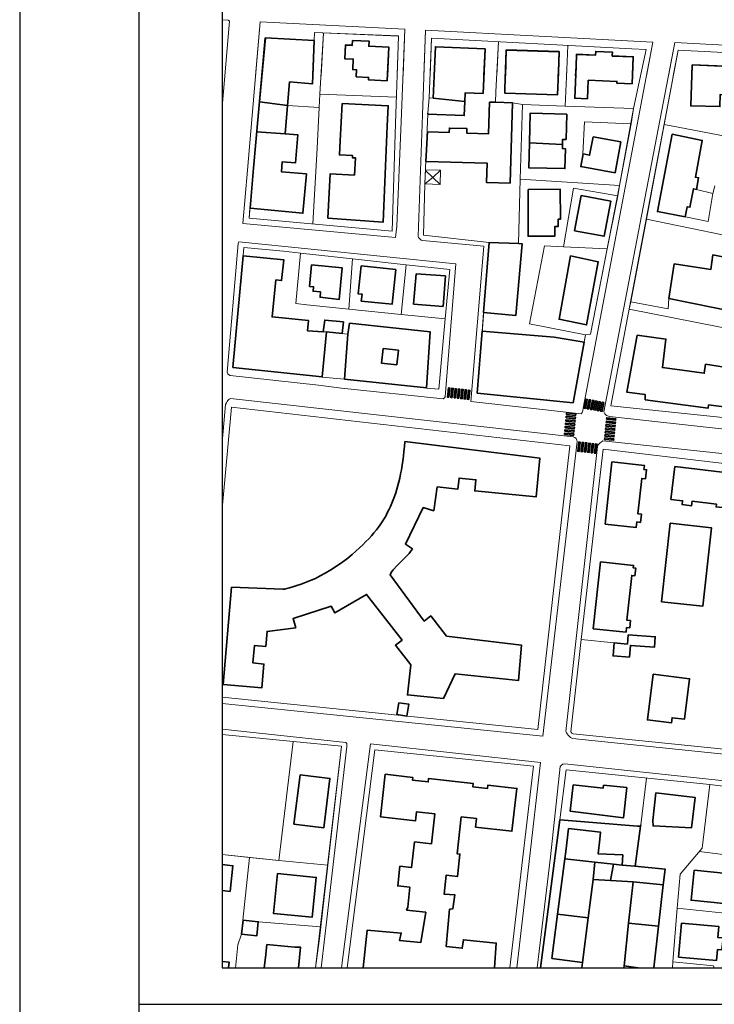
# Model space of a CAD drawing. Extents: x 0 to 7400, y 0 to 2976.
# Drawn here: x 0 to 292, y 1513 to 1926 of the extents above; entities that cross this region are included whole.
import ezdxf

# ---------------------------------------------------------------- set-up
doc = ezdxf.new("R2010")
doc.units = 0
doc.header["$LTSCALE"] = 10
doc.header["$MEASUREMENT"] = 0
doc.linetypes.add('CONTINOUS', pattern=[0])
doc.layers.get('0').update_dxf_attribs({"linetype": 'CONTINUOUS'})
doc.layers.add('EDIFICI2', color=252, linetype='CONTINOUS', lineweight=35)
doc.layers.add('SOTTILI', color=252, linetype='CONTINUOUS', lineweight=0)
doc.layers.add('SQUADRATURA', color=4, linetype='CONTINUOUS')

msp = doc.modelspace()

# ---------------------------------------------------------------- linework, layer by layer
at = {"color": 6}
msp.add_line((50, 1512.80432), (2050, 1512.80432), dxfattribs=at)
msp.add_lwpolyline([(0, 5.74419), (2100, 5.74419), (2100, 2975.74419), (0, 2975.74419)], close=True, dxfattribs=at)
at = {"color": 7}
msp.add_lwpolyline([(2050, 55.74419), (2050, 2925.74419), (50, 2925.74419), (50, 55.74419)], close=True, dxfattribs=at)
at = {"layer": 'EDIFICI2'}
for points in [[(98.20273, 1863.73427), (103.13699, 1918.38663)], [(100.7429, 1891.64852), (103.15076, 1918.41788), (123.62032, 1917.36073), (122.92803, 1899.1435), (113.29554, 1899.93603), (112.47544, 1890.09318)], [(101.69425, 1902.46681), (103.13598, 1918.41789)], [(101.71057, 1902.46681), (103.14975, 1918.44915), (123.6192, 1917.38996), (123.05061, 1902.46681)], [(141.32346, 1902.46681), (141.4524, 1905.08234), (139.84405, 1905.15316), (140.05297, 1909.52027), (136.50817, 1909.67944), (136.78057, 1915.46455), (139.61663, 1915.33736), (139.71083, 1917.3833)], [(139.71195, 1917.35567), (146.70464, 1917.04782), (146.60509, 1914.89255), (154.95919, 1914.53017), (154.30098, 1900.42357), (146.4737, 1900.7773), (146.51976, 1901.86725), (141.30964, 1902.10559), (141.45474, 1905.05488), (139.84639, 1905.12553), (140.05487, 1909.49267), (136.51005, 1909.65149), (136.78187, 1915.43662), (139.61795, 1915.30972), (139.71195, 1917.35567)], [(139.71083, 1917.3833), (146.70349, 1917.07476), (146.60373, 1914.91951), (154.95779, 1914.55629), (154.39249, 1902.46681)], [(173.66027, 1893.12858), (174.56844, 1914.66685), (195.3939, 1913.80269), (194.60473, 1895.12475), (187.06077, 1895.43347), (186.90377, 1891.73432)], [(174.0504, 1902.46681), (174.56705, 1914.69103), (195.39242, 1913.82481), (194.91141, 1902.46681)], [(203.75132, 1897.02873), (204.28952, 1913.34235)], [(203.92743, 1902.46681), (204.28801, 1913.36359)], [(204.28801, 1913.36359), (226.45819, 1912.66596), (226.17749, 1904.12272)], [(204.28952, 1913.34235), (226.45978, 1912.64692), (226.17993, 1904.10366)], [(248.84115, 1911.25196), (248.82253, 1910.82938), (257.61486, 1910.4843), (257.14419, 1899.19245), (250.72204, 1899.43834), (250.75856, 1900.17569), (238.71251, 1900.65041), (238.39216, 1892.8874), (233.05609, 1893.09954), (233.61571, 1906.44922)], [(233.61351, 1906.46754), (233.82701, 1911.54854)], [(233.61571, 1906.44922), (233.82871, 1911.53024)], [(233.82701, 1911.54854), (241.84555, 1911.22744), (241.91037, 1912.72651), (248.89179, 1912.45469), (248.83942, 1911.26877)], [(233.82871, 1911.53024), (241.84728, 1911.20993), (241.91195, 1912.70901), (248.89339, 1912.43788), (248.84115, 1911.25196)], [(248.83942, 1911.26877), (248.82077, 1910.8462), (257.61306, 1910.50024), (257.27741, 1902.46681)], [(233.4454, 1902.46681), (233.61351, 1906.46754)], [(282.35201, 1907.06341), (316.77907, 1905.65061), (316.37078, 1888.45045), (303.45811, 1888.73244), (303.60044, 1894.50365), (294.16532, 1894.71317), (294.0543, 1889.61049), (281.79013, 1889.882), (282.35201, 1907.06341)], [(282.19865, 1902.46681), (282.34987, 1907.0769)], [(282.34987, 1907.0769), (316.77679, 1905.66068), (316.70066, 1902.46681)], [(226.17993, 1904.10366), (225.86671, 1894.54171), (203.69261, 1895.24931), (203.75132, 1897.02873)], [(226.17749, 1904.12272), (226.12309, 1902.46681)], [(186.90377, 1891.73432), (173.66027, 1893.12858)], [(112.47544, 1890.09318), (100.7429, 1891.64852)], [(112.47544, 1890.09318), (111.47567, 1878.17736)], [(134.53553, 1875.19516), (135.35183, 1890.95132)], [(135.35183, 1890.95132), (154.73211, 1889.98071), (154.35705, 1881.4477)], [(197.23001, 1891.49012), (199.75474, 1891.41285), (206.90304, 1891.20781), (205.883, 1857.49618), (196.00713, 1857.78168), (196.26006, 1865.88639), (170.59583, 1866.62213), (171.26162, 1878.95686), (180.35255, 1878.77316), (180.40968, 1880.55208), (187.81747, 1880.33488), (187.75835, 1878.43431), (196.82374, 1878.162), (197.23001, 1891.49012)], [(186.90291, 1891.71403), (186.65427, 1885.85555), (171.34257, 1886.45614), (171.37304, 1886.81526)], [(214.015, 1874.45144), (214.32399, 1886.77396), (229.7083, 1886.41131), (229.43159, 1875.82583), (227.94398, 1875.85392), (227.89681, 1873.74587)], [(154.35705, 1881.4477), (152.58182, 1841.05906), (129.40339, 1842.82096), (130.35993, 1861.35004), (140.56443, 1860.83214), (140.94569, 1868.10348), (139.74658, 1868.15538), (139.7893, 1869.04262), (134.23111, 1869.31908), (134.53553, 1875.19516)], [(99.6, 1878.94424), (111.47567, 1878.17736)], [(111.47567, 1878.17736), (116.82835, 1877.74196), (116.13332, 1869.39033)], [(240.73223, 1876.90371), (252.37895, 1874.79753), (250.01614, 1861.83347), (235.5883, 1864.44685), (236.54919, 1869.71005), (239.33061, 1869.20294), (240.73223, 1876.90371)], [(273.99232, 1878.03977), (286.59155, 1875.42748), (283.7017, 1859.95819), (285.05972, 1859.70109), (284.15061, 1854.87092), (282.90561, 1855.10993), (281.44665, 1847.37763), (280.30273, 1847.59478), (279.50028, 1843.3628), (267.74958, 1845.54373), (273.99232, 1878.03977)], [(227.89681, 1873.74587), (227.85656, 1871.95504), (229.15743, 1871.92178), (228.94588, 1863.60164), (213.75186, 1863.95712), (214.015, 1874.45144)], [(227.89681, 1873.74587), (214.015, 1874.45144)], [(116.13332, 1869.39033), (115.85187, 1866.00824), (110.23582, 1866.46811), (109.88, 1862.26945), (120.39851, 1861.35326), (118.91936, 1844.86376), (96.72325, 1846.96242), (98.23272, 1863.74372)], [(213.4825, 1854.83917), (227.00847, 1854.87156), (227.02038, 1842.34737), (226.0798, 1842.34644), (226.0782, 1839.24084), (224.69552, 1839.23484), (224.68725, 1835.21301), (213.49676, 1835.19147), (213.4825, 1854.83917)], [(235.8052, 1852.29654), (248.15345, 1849.96805), (245.35542, 1835.14608), (232.99849, 1837.45839), (235.8052, 1852.29654)], [(197.11178, 1832.59034), (209.40027, 1832.0711), (211.0279, 1831.93932), (208.38956, 1801.95139), (194.80607, 1803.12403), (197.11178, 1832.59034)], [(128.86246, 1795.00623), (126.95712, 1776.12979), (89.56377, 1780.1287), (93.78875, 1826.98947), (110.85468, 1825.30228), (109.98409, 1816.5995), (107.56763, 1816.84539), (106.01082, 1801.32617), (121.23084, 1799.82291), (120.81795, 1795.54824), (127.47204, 1795.03626)], [(231.23417, 1826.901), (242.94512, 1824.50586), (238.07133, 1797.93946), (226.48275, 1800.3732), (231.23417, 1826.901)], [(274.85413, 1823.57575), (290.15733, 1821.2116), (291.1046, 1827.37109), (305.4344, 1824.4713), (301.56272, 1803.20803), (272.5995, 1809.03277), (274.85413, 1823.57575)], [(122.56094, 1823.13424), (135.35815, 1821.98234), (134.13169, 1808.57025), (126.12804, 1809.56735), (126.33486, 1811.81019), (123.20937, 1812.08783), (123.38605, 1813.99857), (121.73847, 1814.15095), (122.56094, 1823.13424)], [(143.3693, 1822.70822), (157.88347, 1821.18396), (156.33404, 1806.62138), (143.43457, 1807.96951), (143.73744, 1810.88784), (142.12626, 1811.05171), (143.3693, 1822.70822)], [(166.42252, 1819.46852), (178.77256, 1818.49824), (177.75455, 1805.7029), (165.40064, 1806.68542), (166.42252, 1819.46852)], [(127.47204, 1795.03626), (128.09791, 1799.99968), (135.92238, 1799.22827), (135.43511, 1794.42369), (128.86246, 1795.00623)], [(138.50934, 1798.74048), (172.30456, 1795.11207), (170.85576, 1771.49452), (136.37733, 1775.24347), (137.74529, 1794.13081), (138.50934, 1798.74048)], [(194.20269, 1795.40622), (224.46298, 1792.79997), (236.96111, 1790.72041), (232.36136, 1765.28898), (192.16277, 1769.31705), (194.20269, 1795.40622)], [(259.25601, 1793.72055), (271.33058, 1792.00475), (269.86742, 1780.0234), (287.45748, 1777.6547), (287.98114, 1781.44923), (303.11852, 1779.09996), (301.14208, 1762.95101), (289.29014, 1764.38755), (289.12636, 1763.03205), (262.68009, 1766.54556), (262.66662, 1768.7189), (254.88709, 1769.77334), (259.25601, 1793.72055)], [(152.57543, 1788.06872), (159.0546, 1787.34349), (158.35981, 1781.23671), (151.88064, 1781.96196), (152.57543, 1788.06872)], [(161.719, 1749.06768), (218.47555, 1742.02274), (216.86257, 1725.78687), (191.07708, 1728.31253), (191.54654, 1733.00403), (184.49904, 1733.69783), (184.0428, 1729.05079), (175.34903, 1729.97815), (173.83332, 1719.99652), (169.48811, 1721.32772), (161.97828, 1705.97377), (164.88501, 1703.96034), (164.54718, 1703.36989), (164.10826, 1702.80128), (163.48831, 1702.08145), (162.6428, 1701.18301), (158.47092, 1696.93668), (156.87404, 1695.22314), (156.22085, 1694.4391), (155.79349, 1693.83387), (155.62403, 1693.13513), (169.8399, 1673.67922), (172.59561, 1675.85241), (179.27702, 1667.32733), (210.67422, 1663.58775), (209.3989, 1648.66804), (182.81887, 1651.45388), (177.89969, 1641.09767), (162.82622, 1642.64716), (164.17805, 1655.27895), (157.7879, 1663.51948), (160.59643, 1665.69587), (145.68683, 1684.87913), (132.33476, 1677.05141), (130.77227, 1679.95942), (114.81103, 1674.73635), (115.93495, 1670.78944), (103.91022, 1669.32185), (103.32158, 1663.00653), (98.61354, 1663.44369), (97.93022, 1656.06355), (102.55356, 1655.64002), (101.6084, 1645.59643), (85.44779, 1647.09877), (88.9696, 1687.83668), (110.49001, 1687.07072), (111.18813, 1687.11619), (112.11913, 1687.27547), (113.29139, 1687.5646), (114.70522, 1687.98369), (116.34777, 1688.52871), (118.21127, 1689.18374), (120.25485, 1689.9493), (122.36028, 1690.77474), (124.22643, 1691.59198), (126.16003, 1692.57824), (128.23861, 1693.74472), (130.59717, 1695.17426), (133.38745, 1696.98194), (135.68333, 1698.56647), (137.73123, 1700.08614), (139.53955, 1701.59751), (141.19295, 1703.04656), (142.68274, 1704.4171), (144.05815, 1705.72472), (145.35176, 1706.99309), (146.55587, 1708.2466), (147.69876, 1709.48088), (148.7647, 1710.70426), (149.77781, 1711.9245), (150.60603, 1713.00571), (151.41074, 1714.11985), (152.19587, 1715.29501), (152.94527, 1716.49918), (153.67923, 1717.75232), (154.37299, 1719.0465), (155.04324, 1720.37364), (155.69807, 1721.74965), (156.29623, 1723.13469), (156.86673, 1724.56474), (157.40504, 1726.01155), (157.90732, 1727.48729), (158.38578, 1728.99587), (158.81983, 1730.51726), (159.2265, 1732.08385), (159.5923, 1733.651), (159.96531, 1735.40855), (160.30257, 1737.19518), (160.60799, 1739.03905), (160.88578, 1740.92785), (161.13619, 1742.86185), (161.35092, 1744.86524), (161.54668, 1746.92983), (161.719, 1749.06768)], [(248.66338, 1740.4556), (262.29499, 1739.00245), (262.10526, 1737.30264), (263.23026, 1737.18708), (262.81992, 1733.37455), (261.16848, 1733.53916), (259.5741, 1718.69356), (261.03492, 1718.53608), (260.65894, 1715.08382), (259.14113, 1715.2503), (258.88501, 1712.95154), (245.86481, 1714.34224), (248.66338, 1740.4556)], [(275.10257, 1738.4991), (300.79823, 1735.44775), (299.22879, 1722.39782), (296.37995, 1722.73583), (296.17544, 1721.12553), (292.408, 1721.56354), (292.55783, 1722.79372), (282.3766, 1724.0046), (282.14229, 1722.06222), (278.13625, 1722.53254), (278.32464, 1724.15129), (273.45248, 1724.7248), (275.10257, 1738.4991)], [(273.18865, 1714.74246), (269.55444, 1681.80261), (286.8074, 1679.89908), (290.44163, 1712.83894), (273.18865, 1714.74246)], [(243.87279, 1698.49753), (257.78357, 1697.01142), (257.66187, 1695.99172), (258.67772, 1695.882), (258.33828, 1692.69674), (256.99048, 1692.83613), (254.95442, 1674.02035), (256.45614, 1673.86223), (256.13096, 1670.8024), (254.82371, 1670.94121), (254.60163, 1669.00269), (240.84475, 1670.47015), (243.87279, 1698.49753)], [(255.45587, 1667.9145), (266.84673, 1667.04491), (266.50432, 1662.6758), (256.4336, 1663.45102), (256.03771, 1658.52735), (249.19038, 1659.05581), (249.61008, 1664.45744), (255.16174, 1664.03108), (255.45587, 1667.9145)], [(265.96476, 1651.38904), (281.27145, 1649.48305), (279.12221, 1632.43266), (273.93099, 1633.08029), (273.66529, 1630.9399), (263.54979, 1632.19834), (265.96476, 1651.38904)], [(159.15141, 1639.29693), (163.40404, 1638.77001), (162.59372, 1633.79625), (158.35984, 1634.477), (159.15141, 1639.29693)], [(158.34212, 1634.44786), (162.58824, 1633.77097)], [(117.74283, 1609.15019), (130.24967, 1607.59756), (127.6567, 1586.92577), (115.14987, 1588.47841), (117.74283, 1609.15019)], [(144.17008, 1528.14226), (145.95578, 1543.95745), (160.22703, 1542.69253), (159.45587, 1539.63995), (168.44622, 1538.75243), (170.48462, 1551.46631), (162.4593, 1552.36257), (162.92857, 1553.55903), (163.81408, 1561.91701), (158.72684, 1562.48987), (159.6754, 1570.73328), (164.56817, 1570.17971), (165.80941, 1580.9888), (172.87553, 1580.1933), (174.30718, 1592.7427), (166.66665, 1593.61241), (166.23673, 1589.86089), (151.45761, 1591.5436), (153.48917, 1609.3499)], [(153.48917, 1609.3499), (165.05944, 1608.03955), (164.92318, 1606.89431), (171.54403, 1606.14648), (171.71818, 1607.63972), (190.38288, 1605.52943), (190.23002, 1604.09664), (196.47445, 1603.39146), (196.62734, 1604.82417), (208.77201, 1603.4396), (206.71328, 1585.46352), (191.41998, 1587.19907), (191.82179, 1590.74006), (185.41991, 1591.47623), (183.64898, 1575.99703), (184.87509, 1575.85953), (183.80215, 1566.43428), (179.05941, 1566.98143), (178.30133, 1558.98624), (182.69713, 1558.77326), (181.86334, 1552.85122), (180.48639, 1552.6991), (179.08534, 1537.02734), (185.82889, 1536.35867), (186.3286, 1539.93053), (200.11478, 1538.49924), (199.39077, 1528.14226)], [(232.33911, 1604.87858), (245.01578, 1603.55428), (245.14886, 1604.75225), (254.93157, 1603.73834), (253.53783, 1591.02613), (231.1316, 1593.91884), (232.33911, 1604.87858)], [(267.13978, 1601.51359), (283.62346, 1599.66956), (283.20391, 1596.05578), (282.10733, 1586.91875), (265.98715, 1587.65418), (265.86168, 1589.92667), (267.13978, 1601.51359)], [(218.70137, 1528.14226), (226.79617, 1590.25786)], [(259.47533, 1587.62983), (226.98124, 1590.23374)], [(258.41645, 1570.74536), (260.68968, 1587.50882), (260.75019, 1588.11599)], [(259.47533, 1587.62983), (260.68968, 1587.50882)], [(228.86555, 1573.81495), (229.27673, 1577.00167), (230.45765, 1586.59538), (243.93752, 1585.02716), (243.59727, 1582.05669), (242.9263, 1575.91706), (253.25837, 1575.5066), (252.92183, 1571.24683)], [(85, 1571.46161), (89.54262, 1570.96449), (88.35485, 1560.19918), (85, 1560.57159)], [(225.87397, 1550.63136), (228.86555, 1573.81495)], [(241.50441, 1572.46569), (228.86555, 1573.81495)], [(240.86789, 1565.22662), (241.50441, 1572.46569)], [(241.50441, 1572.46569), (249.34381, 1571.6288)], [(248.04316, 1564.79152), (249.34381, 1571.6288)], [(249.34381, 1571.6288), (252.92183, 1571.24683)], [(252.92183, 1571.24683), (258.36268, 1570.74521), (270.98952, 1569.57994), (270.22454, 1562.91849)], [(108.2662, 1567.73015), (124.51749, 1566.06831), (122.78281, 1549.32353), (106.53152, 1550.98538), (108.2662, 1567.73015)], [(283.19821, 1569.14308), (309.31432, 1566.50667), (308.01047, 1553.84966), (281.8985, 1556.47401), (283.19821, 1569.14308)], [(240.86789, 1565.22662), (238.74952, 1549.08755)], [(248.04316, 1564.79152), (240.86789, 1565.22662)], [(257.55974, 1564.21455), (248.04316, 1564.79152)], [(255.67926, 1546.8365), (257.55974, 1564.21455)], [(270.22454, 1562.91849), (257.55974, 1564.21455)], [(270.22454, 1562.91849), (268.23112, 1545.5593)], [(223.48154, 1532.09123), (225.87397, 1550.63136)], [(238.74952, 1549.08755), (225.87397, 1550.63136)], [(93.78242, 1548.10631), (100.19432, 1547.4674), (99.60046, 1541.59414), (93.19242, 1542.2208), (93.78242, 1548.10631)], [(238.74952, 1549.08755), (236.28882, 1530.34038)], [(253.74988, 1529.00797), (255.67926, 1546.8365)], [(268.23112, 1545.5593), (255.67926, 1546.8365)], [(277.95578, 1546.85597), (293.59093, 1545.44327), (293.16365, 1540.83238), (295.33352, 1540.64309), (294.86703, 1535.60302), (292.95993, 1535.76765), (292.53334, 1531.19724), (276.64739, 1532.63829), (277.95578, 1546.85597)], [(268.23112, 1545.5593), (266.23099, 1528.14226)], [(102.62644, 1528.14226), (103.21088, 1532.44984), (103.72596, 1537.97567)], [(103.72596, 1537.97567), (115.59482, 1536.82671), (117.88134, 1536.82213), (117.0747, 1528.14226)], [(85, 1530.7641), (87.97032, 1530.4383), (87.71818, 1528.14226)], [(223.48154, 1532.09123), (236.28882, 1530.34038)], [(236.28882, 1530.34038), (236.0003, 1528.14226)], [(253.65619, 1528.14226), (253.74988, 1529.00797)], [(259.69355, 1528.14226), (253.74988, 1529.00797)]]:
    msp.add_lwpolyline(points, dxfattribs=at)
for points in [[(180.20614, 1767.61854), (179.57292, 1767.68914), (179.99915, 1771.51189), (180.63236, 1771.44129)], [(181.60758, 1767.46228), (180.97436, 1767.53288), (181.40059, 1771.35563), (182.03381, 1771.28503)], [(183.00902, 1767.30602), (182.37581, 1767.37662), (182.80204, 1771.19938), (183.43525, 1771.12877)], [(184.41046, 1767.14976), (183.77725, 1767.22037), (184.20348, 1771.04312), (184.83669, 1770.97251)], [(185.8119, 1766.99351), (185.17869, 1767.06411), (185.60492, 1770.88686), (186.23813, 1770.81626)], [(187.21335, 1766.83725), (186.58013, 1766.90785), (187.00636, 1770.7306), (187.63958, 1770.66)], [(188.61479, 1766.68099), (187.98158, 1766.75159), (188.40781, 1770.57434), (189.04102, 1770.50374)], [(237.59299, 1762.93514), (236.96708, 1763.0542), (237.68582, 1766.83289), (238.31174, 1766.71383)], [(238.97828, 1762.67165), (238.35237, 1762.7907), (239.07111, 1766.56939), (239.69703, 1766.45034)], [(240.36357, 1762.40815), (239.73766, 1762.52721), (240.4564, 1766.3059), (241.08232, 1766.18684)], [(241.74886, 1762.14466), (241.12295, 1762.26371), (241.84169, 1766.0424), (242.46761, 1765.92335)], [(243.13415, 1761.88116), (242.50824, 1762.00022), (243.22698, 1765.77891), (243.8529, 1765.65986)], [(244.51944, 1761.61767), (243.89353, 1761.73672), (244.61227, 1765.51542), (245.23818, 1765.39636)], [(229.59532, 1760.36309), (229.65803, 1760.99713), (233.48579, 1760.61856), (233.42309, 1759.98451)], [(229.17896, 1756.15325), (229.24167, 1756.78729), (233.06943, 1756.40872), (233.00673, 1755.77467)], [(229.31775, 1757.55653), (229.38046, 1758.19057), (233.20822, 1757.812), (233.14551, 1757.17795)], [(229.45654, 1758.95981), (229.51924, 1759.59385), (233.34701, 1759.21528), (233.2843, 1758.58123)], [(246.27398, 1756.93668), (246.33668, 1757.57072), (250.16445, 1757.19215), (250.10174, 1756.5581)], [(246.41276, 1758.33996), (246.47547, 1758.974), (250.30323, 1758.59543), (250.24053, 1757.96138)], [(228.7626, 1751.9434), (228.82531, 1752.57745), (232.65307, 1752.19888), (232.59037, 1751.56483)], [(228.90139, 1753.34668), (228.9641, 1753.98073), (232.79186, 1753.60216), (232.72915, 1752.96811)], [(229.04018, 1754.74997), (229.10288, 1755.38401), (232.93065, 1755.00544), (232.86794, 1754.37139)], [(245.85762, 1752.72683), (245.92032, 1753.36088), (249.74809, 1752.98231), (249.68538, 1752.34826)], [(245.9964, 1754.13011), (246.05911, 1754.76416), (249.88687, 1754.38559), (249.82417, 1753.75154)], [(246.13519, 1755.5334), (246.1979, 1756.16744), (250.02566, 1755.78887), (249.96295, 1755.15482)], [(234.95815, 1744.89274), (234.32494, 1744.96334), (234.75117, 1748.78609), (235.38438, 1748.71549)], [(236.3596, 1744.73648), (235.72638, 1744.80708), (236.15261, 1748.62983), (236.78583, 1748.55923)], [(237.76104, 1744.58022), (237.12783, 1744.65082), (237.55406, 1748.47358), (238.18727, 1748.40297)], [(239.16248, 1744.42396), (238.52927, 1744.49457), (238.9555, 1748.31732), (239.58871, 1748.24672)], [(240.56392, 1744.26771), (239.93071, 1744.33831), (240.35694, 1748.16106), (240.99015, 1748.09046)], [(245.58004, 1749.92027), (245.64275, 1750.55432), (249.47051, 1750.17574), (249.40781, 1749.5417)], [(245.71883, 1751.32355), (245.78154, 1751.9576), (249.6093, 1751.57903), (249.54659, 1750.94498)], [(241.96537, 1744.11145), (241.33215, 1744.18205), (241.75838, 1748.0048), (242.3916, 1747.9342)]]:
    msp.add_lwpolyline(points, close=True, dxfattribs=at)
at = {"layer": 'SOTTILI'}
for p, q in [((125.50885, 1772.62494), (135.06672, 1771.35526)), ((229.52521, 1611.19921), (289.83651, 1605.1042))]:
    msp.add_line(p, q, dxfattribs=at)
for points in [[(86.10881, 1902.46681), (88.07164, 1925.42899), (87.49682, 1925.91981), (85, 1926.06018)], [(85, 1889.4168), (88.07196, 1925.39623), (87.49709, 1925.88699), (85, 1926.02714)], [(85, 1922.2873), (85.03034, 1922.28571), (85, 1921.92935)], [(85, 1922.25427), (85.03098, 1922.25265), (85, 1921.88842)], [(100.99185, 1925.18707), (95.59992, 1862.91323)], [(100.9915, 1925.21855), (99.01929, 1902.46681)], [(160.96131, 1902.46681), (161.78196, 1922.12518), (100.9915, 1925.21855)], [(160.16591, 1883.28006), (161.78261, 1922.09973), (100.99185, 1925.18707)], [(169.10582, 1886.10008), (170.39177, 1921.70696), (265.8402, 1916.61417)], [(169.69342, 1902.46681), (170.39108, 1921.73155), (265.839, 1916.6293)], [(98.19784, 1863.73272), (103.13699, 1918.38663), (123.62041, 1917.37085)], [(101.69286, 1902.46681), (103.13598, 1918.41789), (123.61929, 1917.40008)], [(103.13598, 1918.41789), (123.61929, 1917.40008), (123.82576, 1920.74157), (158.99813, 1919.2311), (158.47085, 1902.46681)], [(103.13699, 1918.38663), (123.62041, 1917.37085), (123.82654, 1920.71236), (158.99906, 1919.20538), (157.84979, 1882.54946)], [(123.61929, 1917.40008), (123.82576, 1920.74157)], [(123.62041, 1917.37085), (123.82654, 1920.71236)], [(126.09435, 1894.87978), (127.5742, 1920.55033)], [(126.52746, 1902.46681), (127.5734, 1920.57917)], [(171.37295, 1886.81523), (171.95909, 1893.30106), (172.89587, 1918.29623)], [(172.29909, 1902.46681), (172.89484, 1918.32058)], [(172.89484, 1918.32058), (257.0942, 1913.87177)], [(172.89587, 1918.29623), (257.09566, 1913.85578)], [(257.09566, 1913.85578), (263.02844, 1913.5429), (257.73682, 1888.77027), (251.89192, 1856.43001), (239.65595, 1794.01357), (237.52468, 1793.84535), (232.34847, 1765.24455), (192.17444, 1769.29045), (197.07611, 1832.58582), (169.58044, 1835.59027), (170.08186, 1857.17162), (171.34169, 1886.46932), (171.37295, 1886.81523)], [(265.8402, 1916.61417), (236.64639, 1763.07177), (236.42486, 1761.90973), (236.15923, 1761.15384), (235.79718, 1760.70358), (189.4832, 1765.83714)], [(199.97524, 1895.8376), (201.07563, 1916.85178)], [(200.31864, 1902.46681), (201.07446, 1916.87333)], [(229.6962, 1905.23228), (230.13867, 1915.28497)], [(229.69852, 1905.21357), (230.14, 1915.2663)], [(275.11294, 1916.51474), (245.23504, 1761.41234), (245.65299, 1760.62004), (246.35248, 1760.00057), (246.85504, 1759.73903), (247.61093, 1759.4734), (313.65603, 1752.24663), (357.97567, 1747.57614), (415.83007, 1741.54624), (426.11657, 1755.54463), (361.42144, 1911.89934), (275.11294, 1916.51474)], [(260.65657, 1902.46681), (263.02694, 1913.55831), (257.05164, 1913.85835)], [(257.73682, 1888.77027), (263.02844, 1913.5429), (257.05311, 1913.84236)], [(257.0942, 1913.87177), (263.02694, 1913.55831), (260.65657, 1902.46681)], [(265.839, 1916.6293), (263.14476, 1902.46681)], [(275.11173, 1916.52894), (272.40145, 1902.46681)], [(347.79635, 1748.65397), (357.95771, 1747.58213), (415.81151, 1741.54649), (426.0994, 1755.54386), (361.41977, 1911.90498), (275.11173, 1916.52894)], [(276.47909, 1913.24913), (322.9146, 1910.92632), (322.78538, 1909.20531), (358.18713, 1907.77064), (422.09917, 1754.69744), (416.18953, 1746.53235), (248.21552, 1763.94875), (276.47909, 1913.24913)], [(256.60137, 1807.6761), (263.14266, 1842.33635), (270.60239, 1882.07501), (276.47909, 1913.24913), (322.9146, 1910.92632), (322.78538, 1909.20531)], [(274.43263, 1902.46681), (276.47757, 1913.2632)], [(274.44121, 1902.46681), (276.47757, 1913.2632), (322.91284, 1910.93579), (322.78345, 1909.21479)], [(276.47757, 1913.2632), (322.91284, 1910.93579), (322.78345, 1909.21479), (358.18506, 1907.7766), (422.08192, 1754.69707), (416.17146, 1746.53257), (347.79635, 1753.6289)], [(229.0945, 1889.81678), (229.69852, 1905.21357)], [(229.58743, 1902.46681), (229.6962, 1905.23228)], [(125.799, 1889.15777), (126.09435, 1894.87978)], [(126.09435, 1894.87978), (158.17869, 1893.57483)], [(171.37304, 1886.81526), (171.92382, 1893.30675), (173.66027, 1893.12858)], [(171.95909, 1893.30106), (171.3981, 1886.82316)], [(199.7768, 1891.40635), (199.97524, 1895.8376)], [(99.6, 1878.94424), (100.7429, 1891.64852)], [(112.48527, 1890.08282), (125.799, 1889.15777)], [(124.86474, 1872.14458), (125.799, 1889.15777)], [(186.90377, 1891.73432), (186.90291, 1891.71403)], [(211.1644, 1890.4618), (206.89418, 1891.21511)], [(210.2015, 1859.15746), (211.1644, 1890.4618)], [(211.1644, 1890.4618), (229.0945, 1889.81678)], [(257.73682, 1888.77027), (229.0945, 1889.81678)], [(256.79789, 1882.42519), (257.73682, 1888.77027)], [(189.4832, 1765.83714), (194.87204, 1831.05044), (169.11328, 1833.34259), (168.53431, 1833.58002), (167.95944, 1834.07079), (167.43687, 1834.66206), (167.34456, 1835.22103), (169.10582, 1886.10008)], [(171.3981, 1886.82316), (171.34169, 1886.46932)], [(95.59992, 1862.91323), (93.69082, 1840.46777), (157.8585, 1834.66509), (158.36667, 1839.44607), (160.16591, 1883.28006)], [(157.84979, 1882.54946), (156.43183, 1837.32352), (96.31335, 1842.80725), (98.20273, 1863.73427)], [(236.52326, 1869.72879), (237.22319, 1883.22354)], [(256.79789, 1882.42519), (237.22319, 1883.22354)], [(251.89192, 1856.43001), (256.79789, 1882.42519)], [(270.60239, 1882.07501), (296.24373, 1877.22545)], [(98.23272, 1863.74372), (99.6, 1878.94424)], [(123.03313, 1840.39818), (124.86474, 1872.14458)], [(96.68461, 1846.95696), (98.19784, 1863.73272)], [(170.40542, 1863.07055), (170.08186, 1857.17162)], [(170.08186, 1857.17162), (173.42028, 1859.90495)], [(170.40849, 1863.08161), (176.75819, 1862.85315), (176.54072, 1856.93732), (170.08958, 1857.14715), (170.40849, 1863.08161)], [(173.42028, 1859.90495), (170.40131, 1862.81721)], [(173.42028, 1859.90495), (176.7628, 1862.89161)], [(176.53975, 1856.94038), (173.42028, 1859.90495)], [(170.08186, 1857.17162), (169.58044, 1835.59027), (197.07611, 1832.58582)], [(209.40883, 1832.10743), (210.2015, 1859.15746)], [(210.2015, 1859.15746), (251.89192, 1856.43001)], [(251.16272, 1852.08338), (251.89192, 1856.43001)], [(291.06493, 1853.1605), (291.92644, 1856.28868)], [(228.39226, 1830.78652), (232.48953, 1855.35043), (251.16272, 1852.08338)], [(239.65595, 1794.01357), (246.72441, 1829.93226), (251.16272, 1852.08338)], [(279.52918, 1843.38873), (289.07475, 1841.35906), (291.06493, 1853.1605)], [(284.14908, 1854.84353), (291.06493, 1853.1605)], [(96.31335, 1842.80725), (96.68461, 1846.95696)], [(313.45202, 1831.99414), (263.14266, 1842.33635)], [(125.50885, 1772.62494), (88.32659, 1776.77445), (87.72352, 1777.08829), (87.34967, 1777.47444), (87.15685, 1778.08572), (91.78216, 1832.13655), (92.0719, 1832.81604), (183.19628, 1823.58686), (178.69508, 1767.81091), (178.43354, 1767.30835), (177.87047, 1766.96271), (135.06672, 1771.35526)], [(197.07611, 1832.58582), (194.77475, 1803.12761)], [(237.52468, 1793.84535), (214.13512, 1798.48109), (220.31387, 1831.09468), (228.39226, 1830.78652)], [(228.39226, 1830.78652), (246.72441, 1829.93226)], [(93.8273, 1826.98481), (94.06164, 1830.50325)], [(94.06164, 1830.50325), (110.70868, 1828.8654)], [(110.70868, 1828.8654), (117.94247, 1828.03878)], [(138.1896, 1804.60114), (120.55743, 1806.43231), (115.95337, 1806.91229), (117.94247, 1828.03878)], [(117.94247, 1828.03878), (139.77255, 1825.68353), (162.31031, 1823.21547), (180.65016, 1821.27148), (178.71747, 1800.49883), (175.93355, 1770.97241)], [(138.1896, 1804.60114), (139.77255, 1825.68353)], [(160.17249, 1802.2941), (162.31031, 1823.21547)], [(255.91677, 1804.51972), (256.60137, 1807.6761)], [(256.60137, 1807.6761), (272.31509, 1804.7357), (272.63814, 1809.03823)], [(160.17249, 1802.2941), (138.1896, 1804.60114)], [(178.71747, 1800.49883), (160.17249, 1802.2941)], [(194.77475, 1803.12761), (194.19326, 1795.38306)], [(311.41327, 1793.71344), (255.91677, 1804.51972)], [(127.47204, 1795.03626), (128.86246, 1795.00623)], [(137.71581, 1794.11815), (135.11019, 1794.38839)], [(194.19326, 1795.38306), (192.17444, 1769.29045), (232.34847, 1765.24455), (236.99291, 1790.73717)], [(236.99291, 1790.73717), (237.52468, 1793.84535), (239.65595, 1794.01357)], [(136.37079, 1775.21113), (126.93344, 1776.09877)], [(170.89923, 1771.48468), (136.37079, 1775.21113)], [(175.93355, 1770.97241), (170.89923, 1771.48468)], [(85, 1748.67666), (86.48103, 1764.51455), (86.82307, 1765.29455), (87.08461, 1765.79711), (87.37024, 1766.22326), (88.01382, 1766.84633), (88.52459, 1767.09146), (232.47265, 1751.0016), (233.05162, 1750.76417), (233.62649, 1750.2734), (233.99623, 1749.63392), (234.08854, 1749.07496), (219.66983, 1625.39699)], [(88.99794, 1763.46022), (230.96755, 1747.25034), (217.55958, 1628.09182), (85, 1641.76312)], [(85, 1720.79841), (88.99794, 1763.46022)], [(333.53711, 1613.84846), (232.07076, 1624.43603), (231.26666, 1624.85449), (230.7923, 1625.29294), (230.31794, 1625.7314), (229.89589, 1626.27037), (229.57436, 1626.75703), (229.30512, 1627.3442), (242.64489, 1746.98528), (242.93462, 1747.66476), (243.29667, 1748.11501), (243.68282, 1748.48886), (244.09307, 1748.78629), (244.86127, 1749.28065), (426.43824, 1730.0223), (441.63868, 1718.85478), (465.22032, 1660.34362)], [(313.9152, 1617.99242), (291.67898, 1620.30357), (232.381, 1626.38217), (231.80203, 1626.6196), (231.35588, 1627.23498), (235.80743, 1665.85672), (244.93256, 1745.85863), (307.60385, 1738.40775)], [(249.59552, 1664.49321), (235.80743, 1665.85672)], [(219.66983, 1625.39699), (85, 1639.01495)], [(128.09775, 1541.23108), (137.3957, 1620.95146), (137.40801, 1621.71145), (137.3157, 1622.27042), (136.99416, 1622.75708), (85, 1628.227)], [(85, 1626.00309), (114.80153, 1623.06568)], [(114.80153, 1623.06568), (85, 1626.00309)], [(85, 1575.69574), (108.85057, 1573.21737), (114.80153, 1623.06568)], [(108.85057, 1573.21737), (114.80153, 1623.06568)], [(114.80153, 1623.06568), (135.16803, 1621.08888), (124.18008, 1528.14226)], [(125.82957, 1540.43159), (126.39005, 1545.31309), (129.41809, 1571.13596), (135.16803, 1621.08888), (114.80153, 1623.06568)], [(213.72966, 1571.51948), (218.70529, 1614.33913), (147.37253, 1622.08227), (137.17047, 1544.42905)], [(137.54579, 1528.14226), (149.08074, 1619.59666)], [(149.08074, 1619.59666), (215.68891, 1612.71554), (205.74423, 1528.14226)], [(222.87879, 1574.74155), (226.9642, 1612.6597), (227.45496, 1613.23457), (228.09444, 1613.60431), (228.88264, 1613.76893), (309.12198, 1605.22276)], [(226.79617, 1590.25786), (229.52521, 1611.19921)], [(263.19724, 1607.7907), (260.75019, 1588.11599)], [(276.07178, 1553.12715), (277.26656, 1567.4501), (286.51463, 1578.34852), (289.79734, 1605.10816)], [(289.83651, 1605.1042), (299.74822, 1603.77811)], [(85, 1575.67323), (96.53015, 1574.45575)], [(217.29561, 1528.14226), (222.87879, 1574.74155)], [(313.49903, 1573.50255), (285.29104, 1576.90657)], [(93.74724, 1548.12212), (96.53015, 1574.45575)], [(96.53015, 1574.45575), (108.85057, 1573.21737)], [(108.85057, 1573.21737), (129.41809, 1571.13596)], [(213.72966, 1571.51948), (208.8057, 1528.14226)], [(274.26319, 1530.62939), (276.07178, 1553.12715)], [(276.07178, 1553.12715), (302.65874, 1550.34013)], [(100.17283, 1547.46062), (126.39005, 1545.31309)], [(93.17035, 1542.2273), (91.65296, 1537.71605), (90.6084, 1527.97715)], [(135.10522, 1528.14226), (137.17047, 1544.42905)], [(125.82957, 1540.43159), (124.27667, 1528.14226)], [(128.09775, 1541.23108), (126.63704, 1528.14226)], [(274.0552, 1528.14226), (274.26319, 1530.62939)], [(291.55209, 1528.14226), (291.34049, 1528.95923), (274.26319, 1530.62939)]]:
    msp.add_lwpolyline(points, dxfattribs=at)
at = {"layer": 'SQUADRATURA'}
msp.add_lwpolyline([(1476.30285, 2083.44968), (85, 2083.44968), (85, 1528.14226), (1476.30285, 1528.14226)], dxfattribs=at)

doc.saveas('drawing.dxf')
